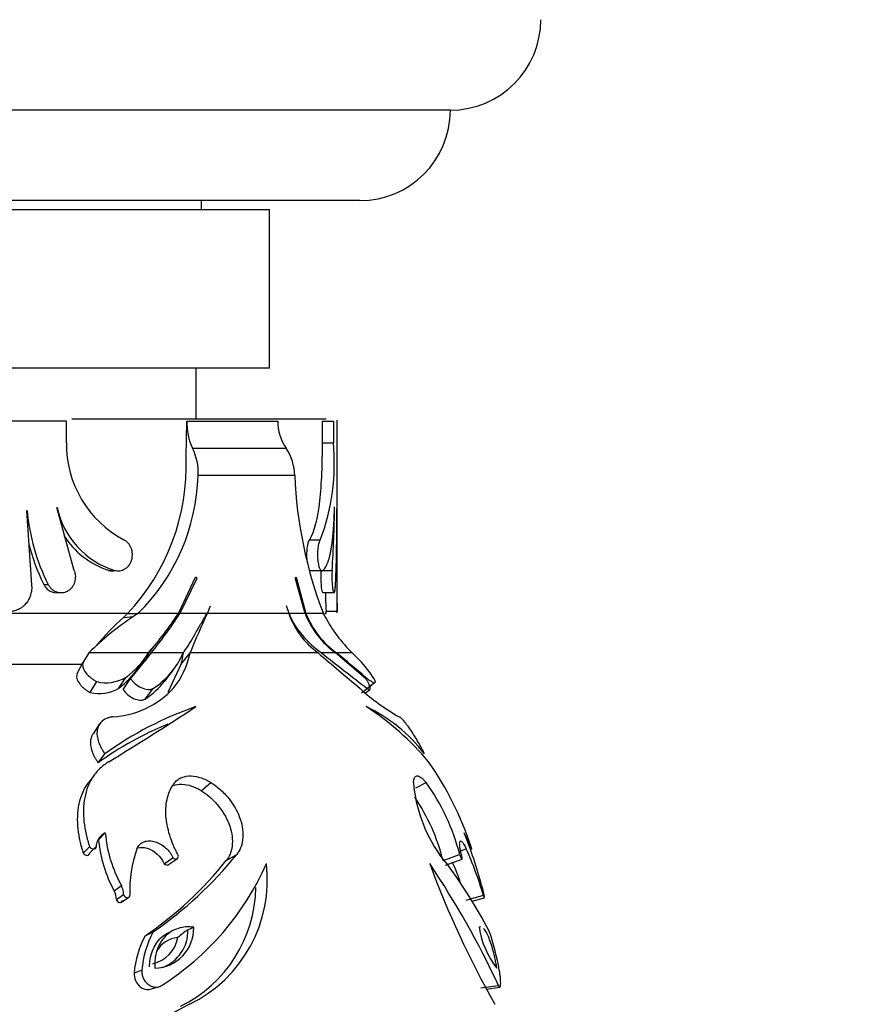
# Model space of a CAD drawing. Units: millimetres. Extents: x 0 to 1378, y 0 to 1364.
# Drawn here: x 854 to 892, y 511 to 555 of the extents above; entities that cross this region are included whole.
import ezdxf
from ezdxf import colors
from ezdxf.entities.mleader import LeaderData, LeaderLine
from ezdxf.math import Vec2, Vec3

# ---------------------------------------------------------------- set-up
doc = ezdxf.new("R2010")
doc.units = ezdxf.units.MM
doc.layers.add('DV3_Défaut', color=7, linetype='Continuous')
doc.layers.add('Défaut', color=7, linetype='Continuous')

# ---------------------------------------------------------------- blocks, each defined once
blk = doc.blocks.new('_DOT')
at = {"color": 0}
blk.add_line((0, 0), (-1, 0), dxfattribs=at)
at = {"color": 0, "const_width": 0.333}
blk.add_lwpolyline([(-0.1665, 0, 1), (0.1665, 0, 1)], format="xyb", close=True, dxfattribs=at)
blk = doc.blocks.new('SE2')
at = {"layer": 'DV3_Défaut', "color": 7, "linetype": 'Continuous'}
for p, q in [((873.378, 550.665), (821.378, 550.665)), ((869.378, 546.666), (825.378, 546.666)), ((862.378, 546.266), (862.378, 546.666)), ((853.294, 546.266), (865.378, 546.266)), ((865.378, 539.266), (865.378, 546.266)), ((865.378, 539.266), (829.378, 539.266)), ((862.128, 537.016), (862.128, 539.266)), ((856.397, 536.916), (851.229, 536.916)), ((856.397, 535.96), (856.397, 536.916)), ((856.636, 537.016), (867.878, 537.016)), ((861.69, 535.317), (861.721, 536.917)), ((861.721, 536.917), (863.963, 536.917)), ((863.963, 536.917), (865.74, 536.917)), ((867.706, 536.916), (868.202, 536.916)), ((867.706, 536.916), (867.706, 535.96)), ((868.202, 536.916), (868.202, 535.96)), ((868.378, 528.441), (868.378, 536.966)), ((867.706, 535.96), (868.202, 535.96)), ((861.979, 535.717), (866.112, 535.717)), ((866.494, 534.517), (862.221, 534.517)), ((854.869, 529.683), (854.648, 532.963)), ((856.746, 530.32), (855.969, 533.102)), ((868.362, 533.037), (868.351, 529.698)), ((867.142, 531.67), (867.624, 531.67)), ((858.26, 530.32), (858.525, 530.32)), ((858.55, 530.316), (858.585, 530.316)), ((867.177, 530.317), (867.66, 530.317)), ((867.653, 530.32), (868.148, 530.32)), ((861.348, 528.411), (862.111, 530.026)), ((862.153, 529.936), (861.419, 528.411)), ((866.95, 528.411), (866.535, 529.936)), ((866.561, 530.026), (866.987, 528.411)), ((855.392, 529.702), (855.587, 529.702)), ((855.938, 529.335), (856.146, 529.336)), ((867.739, 529.336), (868.235, 529.336)), ((862.638, 528.411), (862.775, 528.759)), ((866.243, 528.411), (866.134, 528.759)), ((867.878, 528.411), (867.878, 528.516)), ((867.878, 528.516), (868.378, 528.516)), ((859.104, 528.411), (847.776, 528.411)), ((859.104, 528.411), (858.915, 528.232)), ((858.915, 528.232), (859.364, 528.273)), ((859.104, 528.411), (859.562, 528.411)), ((859.562, 528.411), (859.364, 528.273)), ((861.348, 528.411), (859.562, 528.411)), ((862.613, 528.411), (861.419, 528.411)), ((866.227, 528.411), (862.638, 528.411)), ((866.95, 528.411), (866.243, 528.411)), ((867.76, 528.411), (866.987, 528.411)), ((867.832, 528.273), (867.76, 528.411)), ((867.82, 528.411), (867.878, 528.411)), ((859.798, 526.341), (860.284, 526.965)), ((857.394, 526.674), (857.145, 526.26)), ((860.023, 526.674), (857.394, 526.674)), ((860.15, 526.674), (859.232, 525.534)), ((859.571, 525.999), (859.919, 526.512)), ((861.562, 526.674), (860.15, 526.674)), ((861.462, 526.156), (861.864, 526.674)), ((867.524, 526.674), (861.864, 526.674)), ((868.29, 526.674), (867.679, 526.674)), ((869.63, 525.534), (868.29, 526.674)), ((869.037, 526.674), (868.336, 526.674)), ((869.446, 526.26), (869.037, 526.674)), ((857.116, 526.156), (851.344, 526.156)), ((856.874, 525.753), (857.145, 526.26)), ((860.745, 525.428), (861.127, 525.926)), ((861.462, 526.156), (860.878, 524.916)), ((857.449, 524.92), (857.736, 525.403)), ((858.696, 525.102), (859.02, 525.59)), ((858.903, 525.047), (859.232, 525.534)), ((859.875, 524.627), (860.233, 525.101)), ((869.453, 524.911), (869.701, 525.101)), ((869.598, 525.028), (870.044, 525.37)), ((869.626, 524.909), (869.822, 525.057)), ((869.811, 525.192), (870.043, 525.37)), ((857.864, 523.529), (857.573, 523.098)), ((857.801, 521.815), (858.099, 522.21)), ((857.638, 521.285), (857.353, 520.916)), ((862.358, 520.58), (862.786, 520.939)), ((871.855, 520.707), (872.301, 520.938)), ((857.82, 518.414), (858.118, 518.711)), ((857.143, 517.815), (857.422, 518.095)), ((857.426, 517.831), (857.713, 518.111)), ((873.829, 517.917), (874.077, 518.01)), ((860.725, 517.351), (861.107, 517.618)), ((860.917, 517.311), (861.303, 517.577)), ((863.469, 517.49), (863.929, 517.761)), ((873.055, 517.49), (873.788, 517.76)), ((873.156, 517.294), (873.893, 517.559)), ((858.508, 516.15), (858.826, 516.382)), ((858.607, 515.773), (858.927, 515.995)), ((858.831, 515.649), (859.158, 515.867)), ((874.075, 515.738), (874.838, 515.959)), ((874.339, 515.692), (874.886, 515.848)), ((861.773, 514.425), (862.029, 514.539)), ((859.878, 514.16), (860.235, 514.335)), ((859.39, 512.52), (859.734, 512.648)), ((874.722, 511.858), (875.503, 511.968)), ((860.053, 511.789), (860.415, 511.896)), ((874.963, 511.811), (875.564, 511.894))]:
    blk.add_line(p, q, dxfattribs=at)
for centre, radius, start, end in [((873.378, 554.665), 4, 270, 0), ((869.378, 550.666), 4, 270, 359.9825), ((864.285, 536.839), 2.565, 178.2403, 205.9222), ((867.916, 536.934), 2.176, 180.445, 214.0127), ((861.192, 535.904), 4.796, 179.3271, 241.9921), ((858.742, 535.051), 9.504, 339.161, 5.4907), ((859.809, 534.653), 2.416, 356.7914, 26.1437), ((864.245, 534.463), 2.25, 1.3762, 33.8727), ((852.13, 534.96), 9.567, 316.8003, 2.1407), ((853.292, 534.775), 8.934, 314.5756, 358.3494), ((885.674, 535.309), 19.196, 182.3634, 201.0594), ((863.711, 533.779), 9.089, 185.1411, 206.6515), ((859.645, 533.897), 3.748, 192.2145, 252.6226), ((818.682, 533.639), 49.577, 356.1616, 359.4041), ((790.64, 532.859), 77.723, 357.67234, 0.13164), ((863.818, 533.809), 9.374, 193.9395, 205.9834), ((859.443, 533.882), 3.752, 212.4709, 251.6244), ((888.376, 529.56), 20.524, 180.6256, 182.9154), ((888.379, 529.559), 20.028, 179.6032, 182.9872), ((865.744, 518.4), 11.755, 122.867, 135.2625), ((865.522, 520.69), 10.027, 131.2177, 140.9957), ((848.564, 536.784), 15.281, 318.5792, 326.7768), ((843.33, 540.297), 21.645, 320.9952, 326.693), ((890.117, 515.324), 30.447, 154.5433, 158.1133), ((869.991, 530.065), 4.104, 203.7621, 235.7162), ((869.647, 529.597), 3.613, 199.1624, 234.0096), ((870.646, 529.712), 4.584, 196.4881, 201.3271), ((870.703, 529.92), 4.045, 201.9061, 233.3744), ((870.668, 529.877), 3.962, 201.7143, 233.9483), ((873.567, 531.341), 6.504, 208.1421, 225.854), ((856.808, 528.644), 3.771, 305.9151, 328.5049), ((858.335, 528.054), 3.51, 302.7305, 336.8511), ((858.375, 527.356), 3.555, 320.6439, 348.944), ((874.642, 523.875), 13.376, 167.9338, 170.1835), ((1104.959, 805.291), 366.064, 229.56274, 229.9437), ((942.813, 621.173), 120.728, 231.51267, 232.72834), ((800.354, 443.708), 107.261, 49.76379, 50.6688), ((856.562, 528.056), 3.645, 305.8491, 325.6456), ((866.408, 523.408), 4.167, 28.6021, 43.1817), ((858.151, 527.054), 1.703, 255.9025, 300.6795), ((857.988, 527.533), 3.466, 303.0016, 322.6338), ((857.847, 526.56), 1.688, 256.3543, 300.2277), ((858.244, 527.752), 3.914, 272.9922, 317.3729), ((875.792, 532.114), 9.501, 227.5696, 240.5172), ((867.348, 509.294), 15.886, 109.2188, 125.6083), ((800.067, 618.182), 112.54, 301.14227, 303.46139), ((862.847, 513.795), 12.513, 40.1358, 57.0469), ((866.555, 517.824), 7.174, 37.6859, 64.4179), ((866.811, 509.226), 15.481, 112.5359, 125.5887), ((860.259, 513.431), 14.791, 18.3789, 34.7427), ((878.036, 521.427), 6.308, 184.4423, 215.534), ((864.832, 515.506), 9.236, 14.1302, 36.0311), ((864.288, 515.27), 9.044, 14.2094, 33.7661), ((858.471, 517.998), 0.796, 116.3177, 152.1787), ((864.061, 519.246), 5.967, 185.1449, 208.6798), ((857.64, 512.02), 17.663, 14.2983, 22.259), ((871.546, 517.256), 2.842, 23.0482, 30.7831), ((858.21, 518.142), 0.498, 152.8431, 183.5167), ((863.653, 518.951), 5.858, 185.2602, 208.5645), ((864.393, 516.217), 5.195, 159.8138, 182.8539), ((859.84, 511.567), 15.627, 16.3198, 24.3478), ((869.357, 516.25), 5.251, 20.7557, 23.7954), ((850.135, 528.928), 17.747, 304.6862, 321.0061), ((856.116, 504.507), 21.388, 27.3542, 38.292), ((850.364, 528.019), 16.81, 304.4692, 321.2232), ((854.101, 522.242), 12.163, 302.3581, 336.3105), ((859.166, 516.635), 6.116, 295.9401, 6.7599), ((911.653, 531.751), 41.75, 200.1708, 209.5898), ((839.351, 495.115), 39.888, 24.9926, 33.8874), ((859.668, 511.533), 15.008, 19.3041, 23.0912), ((858.097, 515.984), 0.831, 0.7257, 28.6278), ((858.803, 516.415), 5.979, 296.1628, 358.887), ((883.09, 518.477), 8.593, 194.1123, 196.7934), ((883.117, 518.485), 8.621, 194.1167, 196.789), ((857.797, 515.762), 0.81, 0.7626, 28.5909), ((860.253, 514.504), 1.776, 271.6848, 1.1232), ((878.396, 515.075), 3.778, 188.1599, 218.3948), ((863.539, 512.179), 4.162, 151.5931, 175.3114), ((864.049, 512.284), 4.331, 151.7298, 175.1747), ((859.889, 514.353), 1.462, 283.0441, 349.4034), ((861.438, 512.869), 1.22, 95.2544, 149.783), ((860.025, 514.394), 1.749, 291.2776, 1.0145), ((862.883, 512.507), 2.216, 120.039, 134.6229), ((863.416, 510.455), 12.323, 10.2524, 18.3528), ((867.059, 500.681), 11.684, 116.5232, 141.7564)]:
    blk.add_arc(centre, radius, start, end, dxfattribs=at)
for points, knots in [([(867.706, 535.96), (867.706, 535.048), (867.675, 534.148), (867.507, 532.63), (867.366, 532.03), (867.142, 531.67)], [0, 0, 0, 0, 0.5, 0.5, 1, 1, 1, 1]), ([(867.749, 530.32), (867.76, 530.331), (867.78, 530.353), (867.82, 530.403), (867.868, 530.476), (867.92, 530.579), (867.968, 530.698), (868.012, 530.833), (868.051, 530.983), (868.087, 531.147), (868.118, 531.324), (868.146, 531.514), (868.171, 531.717), (868.192, 531.93), (868.21, 532.153), (868.225, 532.384), (868.237, 532.624), (868.246, 532.83), (868.251, 532.998), (868.254, 533.084), (868.256, 533.124)], [0, 0, 0, 0, 0.031725, 0.063384, 0.126276, 0.188965, 0.25173, 0.314856, 0.377812, 0.440246, 0.502458, 0.564742, 0.62739, 0.68981, 0.75174, 0.813488, 0.875356, 0.937629, 0.96882, 1, 1, 1, 1]), ([(858.525, 530.32), (858.564, 530.312), (858.641, 530.295), (858.758, 530.3), (858.872, 530.327), (858.98, 530.377), (859.079, 530.449), (859.164, 530.541), (859.233, 530.65), (859.284, 530.772), (859.313, 530.903), (859.32, 531.039), (859.305, 531.174), (859.268, 531.303), (859.21, 531.421), (859.134, 531.524), (859.044, 531.61), (858.975, 531.65), (858.94, 531.67)], [0, 0, 0, 0, 0.063194, 0.126501, 0.189592, 0.252759, 0.315405, 0.378127, 0.44018, 0.502401, 0.564022, 0.625958, 0.687651, 0.749637, 0.81191, 0.87421, 0.937143, 1, 1, 1, 1]), ([(867.142, 531.67), (867.097, 531.599), (867.058, 531.467), (867.017, 531.149), (867.014, 530.972), (867.028, 530.811)], [0, 0, 0, 0, 0.518129, 0.518129, 1, 1, 1, 1]), ([(867.624, 531.67), (867.613, 531.65), (867.59, 531.611), (867.561, 531.525), (867.535, 531.422), (867.515, 531.305), (867.502, 531.176), (867.497, 531.041), (867.499, 530.905), (867.51, 530.773), (867.527, 530.65), (867.55, 530.541), (867.579, 530.45), (867.611, 530.377), (867.645, 530.327), (867.68, 530.3), (867.716, 530.295), (867.738, 530.312), (867.749, 530.32)], [0, 0, 0, 0, 0.062885, 0.125632, 0.187844, 0.2501, 0.311763, 0.373709, 0.435278, 0.497259, 0.559326, 0.621579, 0.684323, 0.746994, 0.810238, 0.873226, 0.936697, 1, 1, 1, 1]), ([(855.587, 529.702), (855.609, 529.664), (855.654, 529.587), (855.744, 529.492), (855.848, 529.416), (855.964, 529.364), (856.087, 529.335), (856.213, 529.333), (856.336, 529.356), (856.452, 529.403), (856.558, 529.474), (856.649, 529.566), (856.722, 529.674), (856.775, 529.796), (856.804, 529.927), (856.81, 530.062), (856.793, 530.196), (856.762, 530.279), (856.746, 530.32)], [0, 0, 0, 0, 0.062164, 0.12478, 0.18737, 0.250564, 0.313569, 0.37693, 0.440106, 0.503107, 0.56606, 0.628418, 0.690858, 0.752667, 0.814619, 0.876314, 0.93805, 1, 1, 1, 1]), ([(867.653, 530.32), (867.642, 530.158), (867.64, 529.968), (867.658, 529.628), (867.677, 529.487), (867.712, 529.355), (867.727, 529.331), (867.741, 529.336)], [0, 0, 0, 0, 0.375017, 0.375017, 0.750033, 0.750033, 1, 1, 1, 1]), ([(868.148, 530.32), (868.145, 530.279), (868.14, 530.196), (868.137, 530.062), (868.138, 529.928), (868.143, 529.797), (868.152, 529.674), (868.164, 529.566), (868.178, 529.474), (868.194, 529.403), (868.21, 529.356), (868.227, 529.333), (868.243, 529.335), (868.258, 529.363), (868.271, 529.416), (868.282, 529.492), (868.292, 529.587), (868.296, 529.664), (868.298, 529.702)], [0, 0, 0, 0, 0.061861, 0.123752, 0.185293, 0.247279, 0.309134, 0.371476, 0.434064, 0.496771, 0.559976, 0.622954, 0.686353, 0.749351, 0.812433, 0.875201, 0.937579, 1, 1, 1, 1]), ([(862.111, 530.026), (862.116, 530.026), (862.127, 530.025), (862.142, 530.015), (862.154, 529.996), (862.162, 529.967), (862.156, 529.946), (862.153, 529.936)], [0, 0, 0, 0, 0.178575, 0.340553, 0.507936, 0.748872, 1, 1, 1, 1]), ([(866.535, 529.936), (866.534, 529.943), (866.532, 529.956), (866.532, 529.979), (866.536, 530.002), (866.546, 530.024), (866.556, 530.025), (866.561, 530.026)], [0, 0, 0, 0, 0.173158, 0.330745, 0.495245, 0.741065, 1, 1, 1, 1]), ([(852.852, 529.698), (852.848, 529.661), (852.841, 529.588), (852.844, 529.477), (852.858, 529.367), (852.884, 529.259), (852.921, 529.155), (852.969, 529.055), (853.027, 528.961), (853.094, 528.874), (853.17, 528.794), (853.253, 528.723), (853.344, 528.661), (853.44, 528.61), (853.541, 528.569), (853.646, 528.539), (853.752, 528.521), (853.86, 528.514), (853.968, 528.519), (854.074, 528.536), (854.178, 528.564), (854.279, 528.603), (854.374, 528.654), (854.464, 528.714), (854.547, 528.784), (854.622, 528.862), (854.689, 528.949), (854.746, 529.042), (854.794, 529.141), (854.831, 529.245), (854.858, 529.352), (854.873, 529.462), (854.878, 529.572), (854.872, 529.646), (854.869, 529.683)], [0, 0, 0, 0, 0.030985, 0.061761, 0.092692, 0.123771, 0.154644, 0.185656, 0.216936, 0.248031, 0.279224, 0.310748, 0.342109, 0.373496, 0.40521, 0.436794, 0.468304, 0.500074, 0.531769, 0.563277, 0.594937, 0.626604, 0.657981, 0.68941, 0.72092, 0.752089, 0.783237, 0.814533, 0.845505, 0.876412, 0.907528, 0.938369, 0.96909, 1, 1, 1, 1]), ([(855.392, 529.702), (855.47, 529.543), (855.604, 529.422), (855.813, 529.35), (855.866, 529.339), (855.919, 529.336)], [0, 0, 0, 0, 0.752237, 0.752237, 1, 1, 1, 1]), ([(861.562, 526.674), (861.576, 526.693), (861.668, 526.817), (861.834, 527.075), (862.033, 527.417), (862.201, 527.71), (862.331, 527.934), (862.465, 528.166), (862.563, 528.328), (862.626, 528.411)], [0, 0, 0, 0, 0.044124, 0.285311, 0.527702, 0.650937, 0.765768, 0.879599, 1, 1, 1, 1]), ([(860.118, 526.818), (860.092, 526.762), (860.067, 526.707), (860.023, 526.613), (860.004, 526.573), (859.967, 526.494), (859.95, 526.459), (859.911, 526.38), (859.896, 526.35), (859.881, 526.32)], [0, 0, 0, 0, 0.3262192, 0.3262192, 0.5786868, 0.5786868, 0.8311545, 0.8311545, 1, 1, 1, 1]), ([(857.145, 526.26), (857.137, 526.243), (857.121, 526.21), (857.109, 526.135), (857.127, 525.993), (857.245, 525.784), (857.429, 525.604), (857.577, 525.496), (857.667, 525.441), (857.713, 525.415), (857.736, 525.403)], [0, 0, 0, 0, 0.062679, 0.125376, 0.250429, 0.499456, 0.749288, 0.874622, 0.937296, 1, 1, 1, 1]), ([(856.874, 525.753), (856.807, 525.617), (856.857, 525.46), (857.015, 525.256), (857.044, 525.224), (857.113, 525.154), (857.151, 525.12), (857.234, 525.054), (857.273, 525.026), (857.359, 524.969), (857.395, 524.949), (857.449, 524.92)], [0, 0, 0, 0, 0.5, 0.5, 0.625, 0.625, 0.75, 0.75, 0.875, 0.875, 1, 1, 1, 1]), ([(859.232, 525.534), (859.246, 525.514), (859.274, 525.473), (859.341, 525.394), (859.474, 525.268), (859.703, 525.123), (859.95, 525.048), (860.106, 525.052), (860.184, 525.073), (860.216, 525.092), (860.233, 525.101)], [0, 0, 0, 0, 0.062742, 0.125473, 0.250805, 0.50033, 0.749363, 0.874526, 0.937275, 1, 1, 1, 1]), ([(869.701, 525.101), (869.714, 525.092), (869.74, 525.073), (869.783, 525.052), (869.835, 525.048), (869.846, 525.123), (869.79, 525.268), (869.72, 525.394), (869.671, 525.473), (869.644, 525.514), (869.63, 525.534)], [0, 0, 0, 0, 0.062725, 0.125474, 0.250637, 0.49967, 0.749195, 0.874527, 0.937258, 1, 1, 1, 1]), ([(869.638, 525.59), (869.671, 525.563), (869.736, 525.51), (869.846, 525.431), (869.957, 525.369), (870.024, 525.359), (870.056, 525.375), (870.063, 525.394), (870.066, 525.403)], [0, 0, 0, 0, 0.125057, 0.250152, 0.499938, 0.749823, 0.874914, 1, 1, 1, 1]), ([(858.903, 525.047), (859.013, 524.887), (859.179, 524.747), (859.551, 524.575), (859.747, 524.552), (859.875, 524.627)], [0, 0, 0, 0, 0.5, 0.5, 1, 1, 1, 1]), ([(858.449, 523.843), (858.399, 523.836), (858.299, 523.82), (858.116, 523.758), (857.94, 523.642), (857.809, 523.456), (857.746, 523.246), (857.744, 522.998), (857.811, 522.729), (857.911, 522.505), (858.013, 522.334), (858.07, 522.251), (858.099, 522.21)], [0, 0, 0, 0, 0.071511, 0.143017, 0.285596, 0.392007, 0.49983, 0.621134, 0.749786, 0.874848, 0.937405, 1, 1, 1, 1]), ([(872.233, 522.21), (872.212, 522.251), (872.171, 522.334), (872.081, 522.505), (871.957, 522.729), (871.796, 522.998), (871.62, 523.27), (871.44, 523.521), (871.291, 523.7), (871.2, 523.788), (871.149, 523.826), (871.127, 523.838), (871.116, 523.843)], [0, 0, 0, 0, 0.062616, 0.125193, 0.250297, 0.378971, 0.500335, 0.64292, 0.785499, 0.892702, 0.946322, 1, 1, 1, 1]), ([(857.572, 523.097), (857.52, 523.02), (857.485, 522.929), (857.456, 522.745), (857.456, 522.67), (857.477, 522.501), (857.498, 522.412), (857.563, 522.225), (857.598, 522.149), (857.668, 522.018), (857.692, 521.978), (857.732, 521.916), (857.738, 521.907), (857.766, 521.867), (857.782, 521.843), (857.801, 521.815)], [0, 0, 0, 0, 0.235306, 0.235306, 0.426479, 0.426479, 0.617653, 0.617653, 0.808826, 0.808826, 0.904413, 0.904413, 0.952207, 0.952207, 1, 1, 1, 1]), ([(858.269, 521.861), (858.202, 521.816), (858.068, 521.727), (857.883, 521.572), (857.718, 521.395), (857.525, 521.137), (857.333, 520.77), (857.194, 520.281), (857.138, 519.753), (857.163, 519.206), (857.239, 518.74), (857.336, 518.371), (857.393, 518.187), (857.422, 518.095)], [0, 0, 0, 0, 0.062543, 0.125018, 0.187193, 0.250115, 0.373391, 0.500011, 0.622431, 0.749958, 0.874973, 0.937463, 1, 1, 1, 1]), ([(861.192, 520.938), (861.213, 520.963), (861.256, 521.012), (861.356, 521.095), (861.559, 521.204), (861.905, 521.256), (862.278, 521.182), (862.535, 521.078), (862.68, 521.002), (862.751, 520.96), (862.786, 520.939)], [0, 0, 0, 0, 0.062647, 0.125243, 0.250402, 0.499825, 0.749528, 0.874752, 0.937354, 1, 1, 1, 1]), ([(871.747, 520.939), (871.748, 520.96), (871.751, 521.002), (871.763, 521.078), (871.798, 521.182), (871.889, 521.256), (872.035, 521.204), (872.162, 521.095), (872.24, 521.012), (872.281, 520.963), (872.301, 520.938)], [0, 0, 0, 0, 0.062646, 0.125248, 0.250472, 0.500175, 0.749598, 0.874757, 0.937353, 1, 1, 1, 1]), ([(857.351, 520.914), (857.331, 520.887), (857.311, 520.859), (857.203, 520.697), (857.133, 520.561), (857.013, 520.261), (856.967, 520.101), (856.918, 519.844), (856.907, 519.768), (856.889, 519.602), (856.883, 519.517), (856.875, 519.257), (856.882, 519.077), (856.922, 518.703), (856.951, 518.53), (857.012, 518.263), (857.034, 518.179), (857.068, 518.059), (857.071, 518.052), (857.082, 518.016), (857.088, 517.995), (857.108, 517.928), (857.124, 517.876), (857.143, 517.815)], [0, 0, 0, 0, 0.034161, 0.034161, 0.195134, 0.195134, 0.356107, 0.356107, 0.436594, 0.436594, 0.51708, 0.51708, 0.678054, 0.678054, 0.839027, 0.839027, 0.919513, 0.919513, 0.939635, 0.939635, 0.959757, 0.959757, 1, 1, 1, 1]), ([(861.323, 517.76), (861.288, 517.83), (861.217, 517.968), (861.089, 518.25), (860.958, 518.611), (860.847, 519.046), (860.791, 519.479), (860.793, 519.895), (860.859, 520.288), (860.966, 520.583), (861.085, 520.795), (861.156, 520.89), (861.192, 520.938)], [0, 0, 0, 0, 0.062538, 0.12504, 0.250059, 0.376807, 0.500041, 0.62677, 0.749986, 0.874959, 0.937458, 1, 1, 1, 1]), ([(861.122, 520.805), (861.24, 520.85), (861.365, 520.868), (861.652, 520.86), (861.788, 520.833), (862.009, 520.758), (862.079, 520.729), (862.184, 520.679), (862.219, 520.661), (862.29, 520.62), (862.304, 520.612), (862.358, 520.58)], [0, 0, 0, 0, 0.327136, 0.327136, 0.663568, 0.663568, 0.831784, 0.831784, 0.915892, 0.915892, 1, 1, 1, 1]), ([(862.786, 520.939), (862.863, 520.887), (863.017, 520.785), (863.305, 520.543), (863.697, 520.122), (864.026, 519.552), (864.19, 518.976), (864.22, 518.516), (864.15, 518.166), (864.042, 517.919), (863.966, 517.814), (863.929, 517.761)], [0, 0, 0, 0, 0.071574, 0.14315, 0.28607, 0.499699, 0.624746, 0.749759, 0.874745, 0.937371, 1, 1, 1, 1]), ([(862.358, 520.58), (862.444, 520.523), (862.511, 520.476), (862.609, 520.405), (862.675, 520.352), (862.861, 520.19), (862.977, 520.073), (863.29, 519.703), (863.464, 519.418), (863.694, 518.826), (863.751, 518.516), (863.725, 518.088), (863.698, 517.954), (863.631, 517.763), (863.604, 517.701), (863.566, 517.635), (863.563, 517.629), (863.549, 517.607), (863.541, 517.595), (863.515, 517.556), (863.494, 517.525), (863.469, 517.49)], [0, 0, 0, 0, 0.0625, 0.0625, 0.125, 0.125, 0.25, 0.25, 0.5, 0.5, 0.75, 0.75, 0.875, 0.875, 0.9375, 0.9375, 0.953125, 0.953125, 0.96875, 0.96875, 1, 1, 1, 1]), ([(857.422, 518.095), (857.433, 518.082), (857.456, 518.055), (857.513, 518.015), (857.595, 517.987), (857.675, 518.011), (857.71, 518.063), (857.712, 518.095), (857.713, 518.111)], [0, 0, 0, 0, 0.125986, 0.251981, 0.501689, 0.748922, 0.874388, 1, 1, 1, 1]), ([(859.516, 518.01), (859.533, 518.046), (859.566, 518.119), (859.667, 518.237), (859.834, 518.339), (860.073, 518.373), (860.323, 518.332), (860.565, 518.226), (860.787, 518.066), (860.943, 517.895), (861.046, 517.742), (861.086, 517.659), (861.107, 517.618)], [0, 0, 0, 0, 0.062593, 0.125224, 0.249915, 0.374755, 0.499706, 0.624714, 0.749742, 0.874755, 0.937382, 1, 1, 1, 1]), ([(859.537, 518.051), (859.671, 518.088), (859.814, 518.079), (860.29, 517.936), (860.567, 517.677), (860.725, 517.351)], [0, 0, 0, 0, 0.311031, 0.311031, 1, 1, 1, 1]), ([(873.9, 517.618), (873.889, 517.659), (873.866, 517.742), (873.831, 517.895), (873.799, 518.066), (873.784, 518.226), (873.793, 518.332), (873.828, 518.373), (873.889, 518.339), (873.961, 518.237), (874.026, 518.119), (874.06, 518.046), (874.077, 518.01)], [0, 0, 0, 0, 0.062618, 0.125245, 0.250258, 0.375286, 0.500294, 0.625245, 0.750085, 0.874776, 0.937407, 1, 1, 1, 1]), ([(874.267, 518.111), (874.273, 518.095), (874.285, 518.063), (874.308, 518.011), (874.324, 517.987), (874.32, 518.014), (874.309, 518.053), (874.301, 518.079), (874.296, 518.095)], [0, 0, 0, 0, 0.125621, 0.251097, 0.498349, 0.748077, 0.848948, 1, 1, 1, 1]), ([(857.143, 517.815), (857.185, 517.762), (857.249, 517.722), (857.373, 517.718), (857.426, 517.763), (857.426, 517.831)], [0, 0, 0, 0, 0.5, 0.5, 1, 1, 1, 1]), ([(861.107, 517.618), (861.121, 517.606), (861.151, 517.581), (861.217, 517.554), (861.306, 517.558), (861.351, 517.634), (861.346, 517.708), (861.331, 517.743), (861.323, 517.76)], [0, 0, 0, 0, 0.126327, 0.252608, 0.501052, 0.747723, 0.873785, 1, 1, 1, 1]), ([(873.788, 517.76), (873.793, 517.743), (873.803, 517.708), (873.831, 517.634), (873.873, 517.558), (873.897, 517.554), (873.903, 517.581), (873.901, 517.606), (873.9, 517.618)], [0, 0, 0, 0, 0.126215, 0.252277, 0.498948, 0.747392, 0.873673, 1, 1, 1, 1]), ([(860.725, 517.351), (860.781, 517.301), (860.858, 517.276), (860.914, 517.309), (860.917, 517.311), (860.92, 517.313)], [0, 0, 0, 0, 0.943052, 0.943052, 1, 1, 1, 1]), ([(858.927, 515.995), (858.93, 515.985), (858.936, 515.965), (858.954, 515.933), (858.993, 515.884), (859.071, 515.838), (859.156, 515.853), (859.191, 515.896), (859.203, 515.927), (859.203, 515.948), (859.204, 515.959)], [0, 0, 0, 0, 0.072157, 0.144373, 0.25247, 0.5014, 0.747861, 0.848547, 0.924288, 1, 1, 1, 1]), ([(874.838, 515.959), (874.841, 515.949), (874.847, 515.929), (874.858, 515.897), (874.876, 515.853), (874.892, 515.838), (874.889, 515.883), (874.879, 515.931), (874.872, 515.964), (874.866, 515.984), (874.864, 515.995)], [0, 0, 0, 0, 0.072127, 0.144289, 0.25208, 0.49855, 0.747491, 0.848427, 0.924244, 1, 1, 1, 1]), ([(858.607, 515.773), (858.626, 515.704), (858.683, 515.646), (858.814, 515.62), (858.874, 515.664), (858.875, 515.738)], [0, 0, 0, 0, 0.5, 0.5, 1, 1, 1, 1]), ([(862.029, 514.539), (861.99, 514.543), (861.956, 514.547), (861.898, 514.553), (861.883, 514.554), (861.797, 514.559), (861.74, 514.559), (861.563, 514.547), (861.454, 514.527), (861.123, 514.423), (860.924, 514.301), (860.597, 513.96), (860.471, 513.739), (860.357, 513.383), (860.33, 513.257), (860.311, 513.091), (860.308, 513.058), (860.304, 512.992), (860.302, 512.95), (860.301, 512.883), (860.302, 512.817), (860.305, 512.729)], [0, 0, 0, 0, 0.03125, 0.03125, 0.0625, 0.0625, 0.125, 0.125, 0.25, 0.25, 0.5, 0.5, 0.75, 0.75, 0.875, 0.875, 0.90625, 0.90625, 0.9375, 0.9375, 1, 1, 1, 1]), ([(874.708, 514.558), (874.705, 514.557), (874.702, 514.557), (874.692, 514.554), (874.688, 514.553), (874.674, 514.547), (874.666, 514.543), (874.656, 514.539)], [0, 0, 0, 0, 0.1670839, 0.1670839, 0.583542, 0.583542, 1, 1, 1, 1]), ([(860.076, 512.799), (860.076, 512.814), (860.076, 512.828), (860.078, 512.907), (860.082, 512.971), (860.105, 513.163), (860.131, 513.288), (860.243, 513.641), (860.366, 513.855), (860.608, 514.108), (860.697, 514.18), (860.846, 514.272), (860.902, 514.302), (860.96, 514.327)], [0, 0, 0, 0, 0.0213676, 0.0213676, 0.1181519, 0.1181519, 0.3117205, 0.3117205, 0.6988576, 0.6988576, 0.8924262, 0.8924262, 1, 1, 1, 1]), ([(875.435, 512.729), (875.42, 512.817), (875.408, 512.883), (875.396, 512.95), (875.387, 512.992), (875.374, 513.058), (875.367, 513.091), (875.332, 513.257), (875.302, 513.383), (875.207, 513.739), (875.134, 513.959), (874.986, 514.301), (874.913, 514.423), (874.843, 514.493)], [0, 0, 0, 0, 0.083333, 0.083333, 0.125, 0.125, 0.166667, 0.166667, 0.333333, 0.333333, 0.666667, 0.666667, 1, 1, 1, 1]), ([(859.39, 512.52), (859.377, 512.289), (859.479, 512.052), (859.743, 511.843), (859.845, 511.799), (859.984, 511.784), (860.019, 511.785), (860.053, 511.789)], [0, 0, 0, 0, 0.599416, 0.599416, 0.899124, 0.899124, 1, 1, 1, 1]), ([(859.734, 512.648), (859.732, 512.619), (859.729, 512.561), (859.742, 512.442), (859.786, 512.298), (859.878, 512.143), (860.002, 512.018), (860.148, 511.93), (860.308, 511.887), (860.442, 511.895), (860.543, 511.927), (860.588, 511.954), (860.611, 511.968)], [0, 0, 0, 0, 0.062607, 0.125234, 0.250151, 0.375101, 0.500057, 0.624999, 0.74991, 0.874771, 0.937398, 1, 1, 1, 1]), ([(875.503, 511.968), (875.51, 511.954), (875.522, 511.927), (875.545, 511.895), (875.57, 511.887), (875.591, 511.93), (875.602, 512.018), (875.603, 512.143), (875.593, 512.298), (875.576, 512.442), (875.558, 512.561), (875.548, 512.619), (875.543, 512.648)], [0, 0, 0, 0, 0.062602, 0.125229, 0.25009, 0.375001, 0.499943, 0.624899, 0.749849, 0.874766, 0.937393, 1, 1, 1, 1])]:
    blk.add_open_spline(points, degree=3, knots=knots, dxfattribs=at)
blk.add_open_spline([(858.26, 530.32), (858.355, 530.293), (858.454, 530.292), (858.549, 530.316)], degree=3, dxfattribs=at)

msp = doc.modelspace()

# ---------------------------------------------------------------- block references
at = {"layer": 'Défaut'}
msp.add_blockref('SE2', (0, 0), dxfattribs=at)

# ---------------------------------------------------------------- leaders
at = {"layer": 'Défaut', "color": 7, "linetype": 'Continuous'}
ml = msp.add_multileader_mtext('Standard', dxfattribs=at)
ml.set_content('{\\pxsm0.9;\\fSolid Edge ISO|b1||i0||c0|p34;\\W1.;19/09/2016\\P}', color=256)
ml.set_leader_properties()
ml.set_arrow_properties(name='DOT')
ml.build(insert=Vec2(0, 0))
ml.multileader.update_dxf_attribs({"leader_type": 0, "dogleg_length": 0, "arrow_head_size": 12})
ctx = ml.context
ctx.base_point, ctx.char_height, ctx.arrow_head_size, ctx.landing_gap_size = Vec3(1290.815, 1349.627), 12, 12, 4.2
notes = []
notes.append((ctx, [(0, (0, 0, 0), (0, 0), (1, 0), 1, [])]))
ctx.mtext.insert = Vec3(1292.815, 1355.747)
for ctx, leaders in notes:
    for number, flags, end, landing, length, lines in leaders:
        leader = LeaderData()
        leader.index, (leader.has_last_leader_line, leader.has_dogleg_vector, leader.attachment_direction) = number, flags
        leader.last_leader_point, leader.dogleg_vector, leader.dogleg_length = Vec3(end), Vec3(landing), length
        for number, points, colour, breaks in lines:
            line = LeaderLine()
            line.index, line.vertices, line.color, line.breaks = number, Vec3.list(points), colors.encode_raw_color(colour), breaks
            leader.lines.append(line)
        ctx.leaders.append(leader)

doc.saveas('drawing.dxf')
